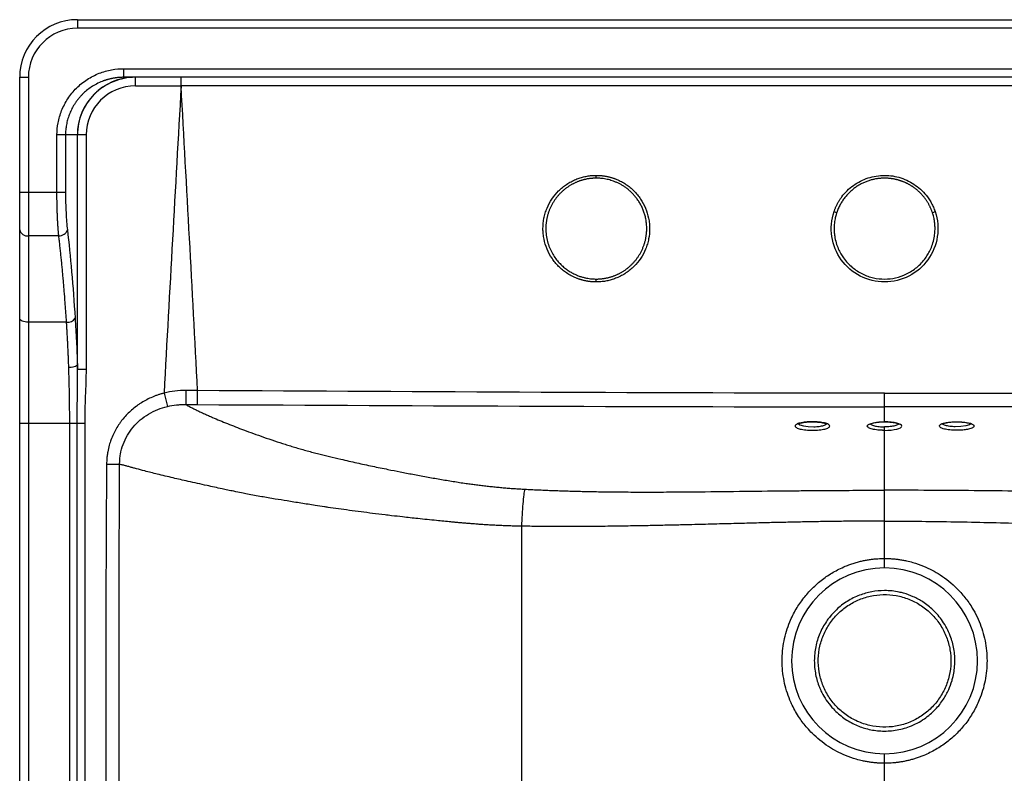
# Paper-space layout '_Top' of a CAD drawing. Units: millimetres. Extents: x -300 to 300, y -228 to 223.
# Drawn here: x -300 to 42, y -39 to 223 of the extents above; entities that cross this region are included whole.
import ezdxf

# ---------------------------------------------------------------- set-up
doc = ezdxf.new("R2010")
doc.units = ezdxf.units.MM

psp = doc.layouts.new('_Top')

# ---------------------------------------------------------------- linework, layer by layer
at = {"color": 7, "linetype": 'Continuous', "lineweight": 25}
for p, q in [((-280, 222.5), (-280, 219.5)), ((-280, 222.5), (280, 222.5)), ((280, 219.5), (-280, 219.5)), ((-263.9, 205.5), (263.9, 205.5)), ((-263.9, 202.5), (-263.9, 205.5)), ((-300, 202.5), (-297, 202.5)), ((-300, -187.5), (-300, 202.5)), ((-297, 202.5), (-297, -187.5)), ((263.9, 202.5), (-263.9, 202.5)), ((-259.85, 199.5), (-259.85, 202.5)), ((-244.02, 199.5), (-244.02, 202.5)), ((-259.85, 199.5), (-244.02, 199.5)), ((-287.07, 162.5), (-287.07, 182.5)), ((-276.98, 182.5), (-287.07, 182.5)), ((-284.1, 182.5), (-284.1, 162.5)), ((-280, 102.71), (-280, 182.5)), ((-279.96, 101.27), (-279.96, 182.5)), ((-276.98, 182.5), (-276.98, 101.27)), ((-100, 167.5), (-100, 168.48)), ((-284.1, 162.5), (-300, 162.5)), ((-286.44, 147.5), (-297, 147.5)), ((-283.75, 117.5), (-297, 117.5)), ((-279.96, 101.27), (-276.98, 101.27)), ((-249.94, 92.9), (-248.75, 88.28)), ((0, 88.14), (0, 92.87)), ((-300, 82.5), (-277.46, 82.5)), ((-282.65, -177.5), (-282.65, 82.5)), ((-280.06, -177.5), (-280.06, 82.5)), ((-277.46, 82.5), (-277.46, -177.5)), ((0, 32.25), (0, 48.5)), ((-92.04, 46.74), (-92.05, 46.76)), ((0, -155.16), (0, -32.25))]:
    psp.add_line(p, q, dxfattribs=at)
at = {"color": 7, "linetype": 'Continuous', "lineweight": 25, "flags": 128}
for points in [[(-297, 117.5), (-297.59, 117.53), (-298.15, 117.61), (-298.67, 117.73), (-299.12, 117.91), (-299.49, 118.12), (-299.77, 118.35), (-299.94, 118.61), (-300, 118.88)], [(0, 79.99), (0, 80.05), (0, 80.16), (0, 80.29), (0, 80.45), (0, 80.62), (0, 80.81), (0, 81.01), (0, 81.2)]]:
    psp.add_lwpolyline(points, dxfattribs=at)
at = {"color": 8, "linetype": 'Continuous', "lineweight": 25, "flags": 128}
for points in [[(-30.01, 82.34), (-29.43, 81.88), (-28.18, 81.5), (-26.45, 81.27), (-24.5, 81.23)], [(30.01, 82.34), (29.43, 81.88), (28.18, 81.5), (26.45, 81.27), (24.5, 81.23)]]:
    psp.add_lwpolyline(points, dxfattribs=at)
at = {"color": 7, "linetype": 'Continuous', "lineweight": 25}
for centre, radius, start, end in [((-280, 202.5), 20, 90, 180), ((-280, 202.5), 17, 90, 180), ((-260.07, 182.57), 19.93, 90.2355, 180.1932), ((-259.91, 182.44), 17.06, 89.7865, 179.7849), ((-13.59, 166.8), 11.6, 250.1455, 255.0503), ((13.59, 166.8), 11.6, 284.9497, 289.8545), ((-297.39, 150.14), 2.67, 192.3399, 278.4755), ((-286.3, 150.48), 2.98, 267.3086, 342.2772), ((-148.95, 131.74), 48.96, 359.6981, 0.8907), ((-283.41, 120.68), 3.2, 264.0245, 325.8648), ((-282.52, 106.33), 4.42, 264.1137, 304.8537), ((-338.33, 93.39), 100.05, 357.4452, 0.2377)]:
    psp.add_arc(centre, radius, start, end, dxfattribs=at)
for points, knots in [([(-287.07, 182.5), (-287.07, 183.86), (-286.95, 185.26), (-286.42, 188.11), (-286.01, 189.55), (-284.88, 192.38), (-284.16, 193.77), (-282.43, 196.4), (-281.42, 197.64), (-279.16, 199.89), (-277.91, 200.89), (-275.26, 202.61), (-273.86, 203.32), (-271.01, 204.45), (-269.55, 204.85), (-266.68, 205.38), (-265.27, 205.5), (-263.9, 205.5)], [0, 0, 0, 0, 0.125, 0.125, 0.25, 0.25, 0.375, 0.375, 0.5, 0.5, 0.625, 0.625, 0.75, 0.75, 0.875, 0.875, 1, 1, 1, 1]), ([(-263.9, 202.5), (-264.05, 202.5), (-264.35, 202.5), (-264.8, 202.48), (-265.23, 202.46), (-265.65, 202.43), (-266.07, 202.39), (-266.47, 202.34), (-266.86, 202.29), (-267.23, 202.23), (-267.6, 202.16), (-267.95, 202.09), (-268.3, 202.02), (-268.63, 201.95), (-268.95, 201.87), (-269.26, 201.78), (-269.56, 201.7), (-269.84, 201.62), (-270.12, 201.53), (-270.38, 201.44), (-270.64, 201.36), (-270.88, 201.27), (-271.11, 201.18), (-271.95, 200.86), (-273.34, 200.23), (-275.16, 199.15), (-276.77, 197.96), (-277.98, 196.87), (-278.86, 195.95), (-279.5, 195.21), (-280.1, 194.46), (-280.66, 193.68), (-281.17, 192.88), (-281.65, 192.07), (-282.08, 191.23), (-282.47, 190.39), (-282.82, 189.53), (-283.12, 188.66), (-283.39, 187.79), (-283.61, 186.91), (-283.79, 186.03), (-283.93, 185.14), (-284.02, 184.26), (-284.09, 183.38), (-284.09, 182.79), (-284.1, 182.5)], [0, 0, 0, 0, 0.014418, 0.028506, 0.042265, 0.055695, 0.068795, 0.081565, 0.094007, 0.106118, 0.117901, 0.129353, 0.140477, 0.151271, 0.161735, 0.17187, 0.181676, 0.191152, 0.200299, 0.209116, 0.217604, 0.225762, 0.233591, 0.241091, 0.311358, 0.378186, 0.441578, 0.501538, 0.53246, 0.563177, 0.593691, 0.624001, 0.65411, 0.684017, 0.713724, 0.743231, 0.772541, 0.801653, 0.830568, 0.859289, 0.887815, 0.916148, 0.944289, 0.972239, 1, 1, 1, 1]), ([(-259.85, 202.5), (-262.48, 202.5), (-265.11, 201.98), (-269.98, 199.98), (-272.21, 198.49), (-275.93, 194.79), (-277.42, 192.57), (-279.43, 187.73), (-279.96, 185.12), (-279.96, 182.5)], [0, 0, 0, 0, 0.25, 0.25, 0.5, 0.5, 0.75, 0.75, 1, 1, 1, 1]), ([(244.02, 199.5), (223.68, 199.51), (183.01, 199.53), (122.01, 199.55), (61, 199.57), (0, 199.57), (-61, 199.57), (-122.01, 199.55), (-183.01, 199.53), (-223.68, 199.51), (-244.02, 199.5)], [0, 0, 0, 0, 0.125, 0.25, 0.375, 0.5, 0.625, 0.75, 0.875, 1, 1, 1, 1]), ([(-99.99, 131.48), (-100.14, 131.48), (-100.43, 131.48), (-100.86, 131.5), (-101.29, 131.52), (-101.71, 131.56), (-102.14, 131.6), (-102.56, 131.66), (-102.98, 131.72), (-103.4, 131.79), (-103.81, 131.87), (-104.23, 131.97), (-104.64, 132.07), (-105.05, 132.18), (-105.46, 132.3), (-105.87, 132.44), (-106.27, 132.58), (-106.68, 132.73), (-107.51, 133.06), (-108.73, 133.64), (-110.29, 134.58), (-111.75, 135.66), (-113.1, 136.88), (-114.31, 138.22), (-115.74, 140.17), (-117.17, 142.86), (-118.06, 145.77), (-118.43, 148.16), (-118.56, 150.57), (-118.32, 152.99), (-117.73, 155.34), (-116.92, 157.63), (-115.49, 160.32), (-113.56, 162.67), (-111.77, 164.3), (-110.31, 165.38), (-108.75, 166.31), (-107.4, 166.95), (-106.32, 167.37), (-105.55, 167.63), (-104.78, 167.86), (-104, 168.05), (-103.21, 168.21), (-102.41, 168.33), (-101.61, 168.42), (-100.81, 168.47), (-100.27, 168.48), (-100, 168.48)], [0, 0, 0, 0, 0.0074416, 0.0148536, 0.02224, 0.0296047, 0.0369515, 0.0442844, 0.0516075, 0.0589247, 0.06624, 0.0735575, 0.080881, 0.0882148, 0.0955626, 0.1029285, 0.1103164, 0.1177302, 0.1251738, 0.1563986, 0.1877458, 0.2190159, 0.2501731, 0.2811909, 0.3125448, 0.3749802, 0.4374108, 0.4687535, 0.4997673, 0.5621195, 0.5934639, 0.624681, 0.6871593, 0.7496397, 0.7809537, 0.8120419, 0.8432118, 0.8747686, 0.8888711, 0.9028645, 0.9167751, 0.9306292, 0.944454, 0.9582764, 0.9721237, 0.9860226, 1, 1, 1, 1]), ([(-100, 167.5), (-100.13, 167.5), (-100.39, 167.5), (-100.77, 167.48), (-101.16, 167.46), (-101.55, 167.43), (-101.95, 167.39), (-102.35, 167.34), (-102.74, 167.29), (-103.14, 167.22), (-103.55, 167.14), (-103.95, 167.05), (-104.35, 166.95), (-104.76, 166.84), (-105.16, 166.72), (-105.57, 166.59), (-105.97, 166.45), (-106.37, 166.3), (-106.78, 166.14), (-107.18, 165.96), (-107.58, 165.78), (-107.98, 165.58), (-108.37, 165.37), (-108.77, 165.15), (-109.15, 164.92), (-109.54, 164.67), (-109.92, 164.42), (-110.3, 164.15), (-110.67, 163.87), (-111.04, 163.58), (-111.41, 163.28), (-111.76, 162.96), (-112.11, 162.63), (-112.46, 162.3), (-112.79, 161.95), (-113.12, 161.58), (-113.44, 161.21), (-113.75, 160.83), (-114.05, 160.43), (-114.35, 160.02), (-114.63, 159.61), (-114.9, 159.18), (-115.16, 158.74), (-115.41, 158.29), (-115.65, 157.83), (-115.88, 157.36), (-116.09, 156.89), (-116.29, 156.4), (-116.48, 155.9), (-116.65, 155.4), (-116.81, 154.89), (-116.95, 154.37), (-117.08, 153.84), (-117.19, 153.31), (-117.28, 152.77), (-117.36, 152.22), (-117.42, 151.67), (-117.47, 151.11), (-117.49, 150.55), (-117.51, 149.4), (-117.4, 147.69), (-116.96, 145.49), (-116.28, 143.46), (-115.4, 141.61), (-114.37, 139.95), (-113.22, 138.48), (-111.99, 137.22), (-110.72, 136.13), (-109.43, 135.23), (-108.15, 134.49), (-106.89, 133.9), (-105.69, 133.43), (-104.54, 133.09), (-103.47, 132.84), (-102.48, 132.67), (-101.57, 132.56), (-100.75, 132.51), (-100.24, 132.5), (-100, 132.5)], [0, 0, 0, 0, 0.006985, 0.014027, 0.021127, 0.028284, 0.035499, 0.042772, 0.050102, 0.05749, 0.064935, 0.072438, 0.079998, 0.087616, 0.095292, 0.103025, 0.110816, 0.118664, 0.12657, 0.134534, 0.142555, 0.150634, 0.15877, 0.166964, 0.175215, 0.183524, 0.191891, 0.200315, 0.208797, 0.217337, 0.225934, 0.234589, 0.243301, 0.252071, 0.260898, 0.269784, 0.278726, 0.287727, 0.296785, 0.3059, 0.315073, 0.324304, 0.333593, 0.342939, 0.352342, 0.361803, 0.371322, 0.380899, 0.390533, 0.400225, 0.409974, 0.419781, 0.429645, 0.439568, 0.449547, 0.459585, 0.46968, 0.479833, 0.490043, 0.500311, 0.542666, 0.583306, 0.622229, 0.659437, 0.694927, 0.728701, 0.760758, 0.791097, 0.819719, 0.846624, 0.87181, 0.895278, 0.917028, 0.93706, 0.955373, 0.971967, 0.986843, 1, 1, 1, 1]), ([(-100, 168.48), (-99.85, 168.48), (-99.57, 168.48), (-99.14, 168.46), (-98.71, 168.44), (-98.28, 168.4), (-97.86, 168.36), (-97.43, 168.31), (-97.01, 168.24), (-96.59, 168.17), (-96.18, 168.09), (-95.76, 167.99), (-95.35, 167.89), (-94.94, 167.78), (-94.53, 167.66), (-94.12, 167.53), (-93.72, 167.38), (-93.31, 167.23), (-92.49, 166.9), (-91.26, 166.32), (-89.7, 165.38), (-88.24, 164.3), (-86.9, 163.08), (-85.68, 161.74), (-84.25, 159.79), (-82.82, 157.1), (-81.93, 154.19), (-81.56, 151.8), (-81.44, 149.39), (-81.68, 146.97), (-82.26, 144.62), (-83.07, 142.34), (-84.5, 139.65), (-86.44, 137.3), (-88.23, 135.67), (-89.68, 134.58), (-91.24, 133.65), (-92.59, 133.02), (-93.67, 132.6), (-94.44, 132.33), (-95.21, 132.11), (-96, 131.91), (-96.78, 131.76), (-97.58, 131.63), (-98.38, 131.55), (-99.18, 131.49), (-99.72, 131.48), (-99.99, 131.48)], [0, 0, 0, 0, 0.007442, 0.014855, 0.022242, 0.029607, 0.036954, 0.044287, 0.051611, 0.058928, 0.066243, 0.073561, 0.080884, 0.088218, 0.095565, 0.102931, 0.110318, 0.117731, 0.125174, 0.156399, 0.187746, 0.219016, 0.250173, 0.281191, 0.312545, 0.37498, 0.43741, 0.468753, 0.499767, 0.56212, 0.593464, 0.624681, 0.687161, 0.74964, 0.780954, 0.812042, 0.843212, 0.874769, 0.888871, 0.902864, 0.916774, 0.930628, 0.944452, 0.958275, 0.972122, 0.986022, 1, 1, 1, 1]), ([(-100, 132.5), (-99.87, 132.5), (-99.61, 132.5), (-99.22, 132.52), (-98.83, 132.54), (-98.43, 132.57), (-98.03, 132.61), (-97.63, 132.66), (-97.23, 132.72), (-96.83, 132.79), (-96.43, 132.87), (-96.02, 132.96), (-95.61, 133.06), (-95.21, 133.17), (-94.8, 133.29), (-94.4, 133.42), (-93.99, 133.56), (-93.58, 133.72), (-93.18, 133.88), (-92.78, 134.06), (-92.38, 134.25), (-91.98, 134.44), (-91.58, 134.65), (-91.19, 134.88), (-90.8, 135.11), (-90.41, 135.36), (-90.03, 135.61), (-89.66, 135.88), (-89.28, 136.16), (-88.91, 136.46), (-88.55, 136.76), (-88.2, 137.08), (-87.85, 137.4), (-87.51, 137.74), (-87.17, 138.09), (-86.84, 138.46), (-86.53, 138.83), (-86.22, 139.21), (-85.92, 139.61), (-85.62, 140.02), (-85.34, 140.43), (-85.07, 140.86), (-84.81, 141.3), (-84.57, 141.75), (-84.33, 142.2), (-84.11, 142.67), (-83.89, 143.15), (-83.7, 143.63), (-83.51, 144.13), (-83.34, 144.63), (-83.19, 145.14), (-83.04, 145.66), (-82.92, 146.18), (-82.81, 146.71), (-82.71, 147.25), (-82.64, 147.79), (-82.58, 148.34), (-82.53, 148.9), (-82.51, 149.45), (-82.49, 150.33), (-82.54, 151.51), (-82.73, 152.97), (-83.04, 154.39), (-83.45, 155.74), (-83.95, 157.03), (-84.54, 158.24), (-85.21, 159.38), (-85.94, 160.44), (-86.72, 161.42), (-87.55, 162.32), (-88.42, 163.14), (-89.32, 163.88), (-90.23, 164.54), (-91.16, 165.12), (-92.1, 165.63), (-93.04, 166.07), (-93.97, 166.44), (-94.89, 166.75), (-95.8, 167), (-96.69, 167.19), (-97.55, 167.34), (-98.39, 167.43), (-99.21, 167.49), (-99.74, 167.5), (-100, 167.5)], [0, 0, 0, 0, 0.007051, 0.014158, 0.02132, 0.028537, 0.035809, 0.043136, 0.050519, 0.057956, 0.065449, 0.072997, 0.080601, 0.088259, 0.095973, 0.103742, 0.111566, 0.119445, 0.12738, 0.135369, 0.143414, 0.151515, 0.15967, 0.167881, 0.176146, 0.184468, 0.192844, 0.201275, 0.209762, 0.218304, 0.226901, 0.235554, 0.244262, 0.253025, 0.261843, 0.270716, 0.279645, 0.288629, 0.297668, 0.306762, 0.315912, 0.325117, 0.334377, 0.343693, 0.353063, 0.362489, 0.371971, 0.381507, 0.391099, 0.400746, 0.410448, 0.420206, 0.430018, 0.439887, 0.44981, 0.459788, 0.469822, 0.479912, 0.490056, 0.500256, 0.527663, 0.554497, 0.580759, 0.606448, 0.631565, 0.65611, 0.680082, 0.703481, 0.726308, 0.748562, 0.770244, 0.791353, 0.81189, 0.831854, 0.851245, 0.870064, 0.88831, 0.905983, 0.923084, 0.939613, 0.955568, 0.970951, 0.985762, 1, 1, 1, 1]), ([(-17.53, 155.89), (-17.48, 156.03), (-17.38, 156.31), (-17.23, 156.72), (-17.06, 157.14), (-16.88, 157.54), (-16.7, 157.94), (-16.5, 158.34), (-16.3, 158.73), (-16.09, 159.12), (-15.86, 159.5), (-15.63, 159.88), (-15.39, 160.25), (-15.13, 160.62), (-14.4, 161.63), (-13.04, 163.2), (-10.84, 165.06), (-8.38, 166.55), (-5.7, 167.65), (-2.89, 168.33), (0, 168.55), (2.88, 168.33), (5.69, 167.66), (8.36, 166.57), (10.82, 165.07), (13.03, 163.22), (14.47, 161.55), (15.35, 160.31), (15.79, 159.62), (16.21, 158.9), (16.59, 158.17), (16.94, 157.43), (17.26, 156.67), (17.44, 156.15), (17.53, 155.89)], [0, 0, 0, 0, 0.009666, 0.019307, 0.028928, 0.038533, 0.04813, 0.057723, 0.067318, 0.07692, 0.086536, 0.096171, 0.10583, 0.115519, 0.125244, 0.18761, 0.249768, 0.311996, 0.374613, 0.437512, 0.50005, 0.562495, 0.625062, 0.687398, 0.749625, 0.811924, 0.874529, 0.892611, 0.910581, 0.928475, 0.946327, 0.964175, 0.982054, 1, 1, 1, 1]), ([(16.58, 155.59), (16.54, 155.73), (16.44, 156), (16.29, 156.4), (16.13, 156.79), (15.96, 157.18), (15.78, 157.57), (15.59, 157.94), (15.4, 158.32), (15.2, 158.68), (14.99, 159.04), (14.77, 159.39), (14.54, 159.73), (14.31, 160.07), (14.07, 160.4), (13.83, 160.73), (13.58, 161.04), (13.32, 161.35), (13.06, 161.65), (12.79, 161.95), (12.52, 162.23), (12.24, 162.51), (11.95, 162.78), (11.67, 163.05), (11.37, 163.3), (11.08, 163.55), (10.78, 163.79), (10.47, 164.02), (10.17, 164.25), (9.86, 164.46), (9.54, 164.67), (9.23, 164.87), (8.91, 165.07), (8.58, 165.25), (8.26, 165.43), (7.94, 165.6), (7.61, 165.76), (7.28, 165.92), (6.95, 166.06), (6.62, 166.2), (6.29, 166.33), (5.95, 166.46), (5.62, 166.57), (5.28, 166.68), (4.95, 166.79), (4.62, 166.88), (4.28, 166.97), (3.95, 167.05), (3.61, 167.12), (3.28, 167.19), (2.95, 167.25), (2.61, 167.3), (2.28, 167.35), (1.95, 167.39), (1.62, 167.43), (1.3, 167.45), (0.97, 167.47), (0.64, 167.49), (0.32, 167.5), (-0.08, 167.5), (-0.57, 167.49), (-1.14, 167.47), (-1.71, 167.42), (-2.29, 167.35), (-2.88, 167.27), (-3.46, 167.16), (-4.05, 167.03), (-4.64, 166.88), (-5.23, 166.71), (-5.81, 166.51), (-6.4, 166.29), (-6.98, 166.05), (-7.56, 165.79), (-8.14, 165.5), (-8.7, 165.19), (-9.27, 164.85), (-9.82, 164.49), (-10.36, 164.11), (-10.9, 163.7), (-11.42, 163.26), (-11.93, 162.81), (-12.43, 162.33), (-12.91, 161.82), (-13.37, 161.3), (-13.82, 160.75), (-14.24, 160.17), (-14.65, 159.58), (-15.04, 158.96), (-15.4, 158.33), (-15.73, 157.67), (-16.05, 157), (-16.33, 156.3), (-16.5, 155.83), (-16.58, 155.59)], [0, 0, 0, 0, 0.009879, 0.019713, 0.029504, 0.03925, 0.048952, 0.05861, 0.068224, 0.077794, 0.087319, 0.0968, 0.106238, 0.115631, 0.12498, 0.134285, 0.143545, 0.152762, 0.161934, 0.171062, 0.180146, 0.189186, 0.198182, 0.207134, 0.216041, 0.224905, 0.233724, 0.242499, 0.25123, 0.259917, 0.26856, 0.277158, 0.285713, 0.294223, 0.30269, 0.311112, 0.31949, 0.327824, 0.336113, 0.344359, 0.352561, 0.360718, 0.368831, 0.376901, 0.384926, 0.392907, 0.400844, 0.408736, 0.416585, 0.42439, 0.43215, 0.439866, 0.447539, 0.455167, 0.462751, 0.470291, 0.477787, 0.485239, 0.492647, 0.50001, 0.512981, 0.526088, 0.539332, 0.552711, 0.566227, 0.579879, 0.593667, 0.607592, 0.621653, 0.63585, 0.650183, 0.664652, 0.679258, 0.694, 0.708878, 0.723893, 0.739044, 0.754331, 0.769755, 0.785314, 0.801011, 0.816843, 0.832812, 0.848917, 0.865159, 0.881537, 0.898051, 0.914701, 0.931488, 0.948412, 0.965471, 0.982668, 1, 1, 1, 1]), ([(-286.44, 147.5), (-286.45, 147.61), (-286.47, 147.82), (-286.5, 148.14), (-286.53, 148.47), (-286.56, 148.8), (-286.59, 149.14), (-286.62, 149.48), (-286.64, 149.82), (-286.67, 150.17), (-286.69, 150.53), (-286.72, 150.88), (-286.74, 151.24), (-286.76, 151.61), (-286.79, 151.97), (-286.81, 152.34), (-286.83, 152.72), (-286.85, 153.09), (-286.86, 153.47), (-286.88, 153.85), (-286.9, 154.23), (-286.92, 154.62), (-286.93, 155.01), (-286.95, 155.39), (-286.96, 155.78), (-286.97, 156.17), (-286.99, 156.57), (-287, 156.96), (-287.01, 157.36), (-287.02, 157.75), (-287.03, 158.15), (-287.03, 158.54), (-287.04, 158.94), (-287.05, 159.34), (-287.06, 159.73), (-287.06, 160.13), (-287.06, 160.53), (-287.07, 160.92), (-287.07, 161.32), (-287.07, 161.71), (-287.07, 162.11), (-287.07, 162.37), (-287.07, 162.5)], [0, 0, 0, 0, 0.026292, 0.052516, 0.078674, 0.104764, 0.130788, 0.156744, 0.182634, 0.208457, 0.234213, 0.259902, 0.285525, 0.311081, 0.336571, 0.361995, 0.387353, 0.412644, 0.437869, 0.463028, 0.488121, 0.513149, 0.53811, 0.563006, 0.587837, 0.612601, 0.637301, 0.661935, 0.686504, 0.711007, 0.735446, 0.759819, 0.784128, 0.808372, 0.832551, 0.856665, 0.880715, 0.904701, 0.928622, 0.952479, 0.976271, 1, 1, 1, 1]), ([(-284.1, 162.5), (-284.1, 161.34), (-284.08, 160.16), (-284.03, 157.81), (-283.99, 156.65), (-283.88, 154.42), (-283.81, 153.34), (-283.65, 151.34), (-283.56, 150.41), (-283.46, 149.57)], [0, 0, 0, 0, 0.25, 0.25, 0.5, 0.5, 0.75, 0.75, 1, 1, 1, 1]), ([(17.53, 155.89), (18.47, 153.09), (18.73, 150.11), (17.86, 144.34), (16.72, 141.55), (13.31, 136.8), (11.03, 134.84), (5.85, 132.19), (2.95, 131.48), (-2.95, 131.48), (-5.86, 132.19), (-11.05, 134.86), (-13.33, 136.83), (-16.74, 141.58), (-17.86, 144.36), (-18.73, 150.12), (-18.47, 153.09), (-17.53, 155.89)], [0, 0, 0, 0, 0.125, 0.125, 0.25, 0.25, 0.375, 0.375, 0.5, 0.5, 0.625, 0.625, 0.75, 0.75, 0.875, 0.875, 1, 1, 1, 1]), ([(-16.58, 155.59), (-16.62, 155.47), (-16.72, 155.19), (-16.86, 154.69), (-17.03, 154.06), (-17.2, 153.29), (-17.35, 152.38), (-17.46, 151.33), (-17.51, 150.14), (-17.48, 148.81), (-17.29, 147.09), (-16.86, 145.11), (-16.11, 143.06), (-15.23, 141.31), (-13.76, 139.03), (-11.37, 136.46), (-7.77, 134.14), (-3.92, 132.79), (0, 132.36), (3.92, 132.79), (7.76, 134.13), (11.35, 136.45), (13.74, 139.01), (15.21, 141.28), (16.1, 143.04), (16.85, 145.1), (17.32, 147.21), (17.51, 149.17), (17.5, 150.8), (17.38, 152.21), (17.18, 153.38), (16.97, 154.32), (16.77, 155.03), (16.64, 155.43), (16.58, 155.59)], [0, 0, 0, 0, 0.005793, 0.013614, 0.023462, 0.035337, 0.04924, 0.065169, 0.083125, 0.103108, 0.125116, 0.161487, 0.194428, 0.223937, 0.250013, 0.316941, 0.380917, 0.441939, 0.500008, 0.557979, 0.618888, 0.682736, 0.749522, 0.775661, 0.805237, 0.838251, 0.8747, 0.902714, 0.927359, 0.948632, 0.966534, 0.981062, 0.992218, 1, 1, 1, 1]), ([(-283.75, 117.5), (-283.77, 117.84), (-283.81, 118.52), (-283.88, 119.54), (-283.95, 120.56), (-284.02, 121.57), (-284.1, 122.58), (-284.17, 123.59), (-284.25, 124.6), (-284.32, 125.6), (-284.4, 126.6), (-284.48, 127.59), (-284.56, 128.59), (-284.64, 129.58), (-284.73, 130.56), (-284.81, 131.54), (-284.9, 132.52), (-284.98, 133.49), (-285.07, 134.46), (-285.16, 135.42), (-285.25, 136.38), (-285.34, 137.34), (-285.44, 138.29), (-285.53, 139.23), (-285.63, 140.17), (-285.72, 141.11), (-285.82, 142.04), (-285.92, 142.96), (-286.02, 143.88), (-286.12, 144.8), (-286.23, 145.7), (-286.33, 146.61), (-286.4, 147.2), (-286.44, 147.5)], [0, 0, 0, 0, 0.031181, 0.062434, 0.093758, 0.125154, 0.156622, 0.188161, 0.219771, 0.251454, 0.283208, 0.315034, 0.346932, 0.378901, 0.410942, 0.443056, 0.475241, 0.507498, 0.539827, 0.572228, 0.6047, 0.637245, 0.669862, 0.702551, 0.735312, 0.768146, 0.801051, 0.834029, 0.867078, 0.9002, 0.933395, 0.966661, 1, 1, 1, 1]), ([(-283.46, 149.57), (-282.93, 145.02), (-282.43, 140.14), (-281.53, 129.86), (-281.13, 124.46), (-280.77, 118.88)], [0, 0, 0, 0, 0.5, 0.5, 1, 1, 1, 1]), ([(-282.98, 101.94), (-282.99, 102.22), (-283.01, 102.78), (-283.04, 103.61), (-283.07, 104.45), (-283.1, 105.28), (-283.14, 106.11), (-283.17, 106.94), (-283.21, 107.77), (-283.25, 108.6), (-283.28, 109.42), (-283.33, 110.24), (-283.37, 111.06), (-283.41, 111.88), (-283.45, 112.69), (-283.5, 113.5), (-283.55, 114.31), (-283.59, 115.11), (-283.64, 115.91), (-283.69, 116.71), (-283.73, 117.24), (-283.75, 117.5)], [0, 0, 0, 0, 0.051894, 0.103868, 0.155925, 0.208063, 0.260283, 0.312585, 0.364968, 0.417434, 0.469982, 0.522612, 0.575324, 0.628119, 0.680997, 0.733957, 0.786999, 0.840125, 0.893334, 0.946625, 1, 1, 1, 1]), ([(-280.77, 118.88), (-280.61, 116.32), (-280.46, 113.67), (-280.2, 108.26), (-280.09, 105.5), (-280, 102.71)], [0, 0, 0, 0, 0.5, 0.5, 1, 1, 1, 1]), ([(-282.65, 82.5), (-282.65, 82.8), (-282.65, 83.39), (-282.66, 84.28), (-282.66, 85.17), (-282.66, 86.06), (-282.67, 86.95), (-282.68, 87.83), (-282.69, 88.72), (-282.7, 89.61), (-282.71, 90.5), (-282.72, 91.39), (-282.73, 92.27), (-282.75, 93.16), (-282.77, 94.04), (-282.78, 94.93), (-282.8, 95.81), (-282.83, 96.69), (-282.85, 97.57), (-282.87, 98.45), (-282.9, 99.32), (-282.92, 100.2), (-282.95, 101.07), (-282.97, 101.65), (-282.98, 101.94)], [0, 0, 0, 0, 0.045202, 0.090427, 0.135675, 0.180948, 0.226244, 0.271563, 0.316907, 0.362275, 0.407666, 0.453082, 0.498523, 0.543988, 0.589477, 0.634991, 0.680529, 0.726093, 0.771681, 0.817294, 0.862933, 0.908597, 0.954286, 1, 1, 1, 1]), ([(-280.06, 82.5), (-280.06, 82.89), (-280.06, 83.66), (-280.05, 84.83), (-280.04, 86), (-280.03, 87.17), (-280.02, 88.35), (-280.01, 89.53), (-280, 90.72), (-279.98, 92.16), (-279.96, 93.85), (-279.94, 95.77), (-279.93, 97.64), (-279.93, 99.47), (-279.95, 100.68), (-279.96, 101.27)], [0, 0, 0, 0, 0.061755, 0.123701, 0.18585, 0.248215, 0.310808, 0.373643, 0.436731, 0.500085, 0.6044, 0.706524, 0.806486, 0.904306, 1, 1, 1, 1]), ([(-276.98, 101.27), (-276.98, 98.14), (-277.12, 95.02), (-277.3, 90.32), (-277.36, 88.76), (-277.44, 85.63), (-277.46, 84.07), (-277.46, 82.5)], [0, 0, 0, 0, 0.5, 0.5, 0.75, 0.75, 1, 1, 1, 1]), ([(-249.94, 92.9), (-250.11, 92.85), (-250.46, 92.76), (-250.97, 92.61), (-251.48, 92.46), (-251.99, 92.29), (-252.49, 92.12), (-253.16, 91.87), (-254.96, 91.15), (-256.7, 90.25), (-258.2, 89.3), (-258.8, 88.9), (-259.81, 88.18), (-261.75, 86.63), (-263.3, 85.04), (-264.31, 83.8), (-264.53, 83.52), (-264.91, 83.03), (-265.64, 82.02), (-266.57, 80.54), (-267.55, 78.65), (-268.33, 76.75), (-269, 74.7), (-269.43, 72.81), (-269.69, 71.12), (-269.8, 69.9), (-269.85, 68.98), (-269.86, 68.46), (-269.86, 68.26)], [0, 0, 0, 0, 0.01574, 0.031438, 0.047099, 0.062728, 0.078331, 0.093914, 0.125036, 0.249709, 0.265403, 0.281071, 0.312337, 0.374673, 0.49924, 0.507061, 0.514881, 0.530514, 0.561763, 0.624205, 0.684145, 0.749091, 0.804215, 0.874225, 0.918975, 0.954851, 0.981877, 1, 1, 1, 1]), ([(-242.36, 93.82), (-242.36, 93.3), (-242.36, 92.75), (-242.37, 91.67), (-242.38, 91.15), (-242.39, 90.24), (-242.4, 89.85), (-242.41, 89.26), (-242.42, 89.06), (-242.42, 88.94)], [0, 0, 0, 0, 0.25, 0.25, 0.5, 0.5, 0.75, 0.75, 1, 1, 1, 1]), ([(0, 92.87), (3.31, 92.87), (9.99, 92.87), (20.1, 92.88), (30.39, 92.89), (40.86, 92.91), (51.51, 92.93), (62.34, 92.96), (73.36, 92.99), (84.55, 93.03), (95.92, 93.07), (107.47, 93.12), (124.77, 93.19), (148.54, 93.3), (174.36, 93.44), (197.26, 93.57), (217.12, 93.68), (231.01, 93.76), (238.28, 93.8)], [0, 0, 0, 0, 0.041669, 0.084095, 0.127279, 0.171219, 0.215916, 0.261371, 0.307582, 0.354551, 0.402277, 0.45076, 0.5, 0.620088, 0.749999, 0.825077, 0.908411, 1, 1, 1, 1]), ([(-248.75, 88.28), (-247.72, 88.53), (-246.67, 88.7), (-245.09, 88.87), (-244.56, 88.9), (-243.77, 88.94), (-243.5, 88.94), (-242.97, 88.95), (-242.7, 88.94), (-242.42, 88.94)], [0, 0, 0, 0, 0.5, 0.5, 0.75, 0.75, 0.875, 0.875, 1, 1, 1, 1]), ([(-242.42, 88.94), (-242.25, 88.85), (-241.89, 88.66), (-241.35, 88.37), (-240.79, 88.09), (-240.23, 87.8), (-239.65, 87.5), (-239.05, 87.21), (-238.45, 86.91), (-237.83, 86.61), (-237.2, 86.31), (-236.56, 86.01), (-235.9, 85.71), (-235.23, 85.4), (-234.55, 85.1), (-233.86, 84.79), (-232.56, 84.22), (-230.61, 83.4), (-227.95, 82.31), (-225.19, 81.23), (-222.19, 80.09), (-218.94, 78.89), (-215.37, 77.63), (-211.72, 76.38), (-208.58, 75.35), (-206.08, 74.57), (-204.18, 74), (-202.24, 73.43), (-200.27, 72.88), (-198.26, 72.34), (-195.7, 71.68), (-192.51, 70.89), (-189.02, 70.07), (-185.85, 69.34), (-183.1, 68.73), (-180.39, 68.13), (-177.68, 67.56), (-174.97, 66.99), (-171.77, 66.34), (-168.01, 65.59), (-163.57, 64.73), (-158.99, 63.87), (-154.33, 63.04), (-149.72, 62.27), (-146.05, 61.71), (-143.31, 61.33), (-141.51, 61.09), (-139.69, 60.86), (-137.86, 60.65), (-136.02, 60.45), (-134.17, 60.26), (-132.31, 60.09), (-130.44, 59.93), (-128.55, 59.79), (-126.65, 59.67), (-125.38, 59.6), (-124.75, 59.56)], [0, 0, 0, 0, 0.008232, 0.016519, 0.024863, 0.033264, 0.041722, 0.050238, 0.058812, 0.067444, 0.076135, 0.084885, 0.093695, 0.102565, 0.111495, 0.120486, 0.129537, 0.161508, 0.193596, 0.225813, 0.25817, 0.295372, 0.332341, 0.370986, 0.407284, 0.425015, 0.442647, 0.460189, 0.477646, 0.495027, 0.512339, 0.542699, 0.573787, 0.595982, 0.617054, 0.637015, 0.657365, 0.677071, 0.696146, 0.726102, 0.756057, 0.787618, 0.818181, 0.847804, 0.876551, 0.887714, 0.898875, 0.91004, 0.921213, 0.932397, 0.943598, 0.954819, 0.966066, 0.977342, 0.988652, 1, 1, 1, 1]), ([(238.38, 88.93), (234.82, 88.91), (227.7, 88.88), (217.01, 88.83), (206.3, 88.78), (195.58, 88.72), (184.84, 88.67), (174.09, 88.62), (163.32, 88.57), (152.54, 88.53), (141.75, 88.48), (130.93, 88.43), (120.1, 88.39), (109.26, 88.35), (98.4, 88.31), (87.53, 88.28), (76.64, 88.25), (65.74, 88.22), (54.82, 88.2), (43.88, 88.18), (32.93, 88.16), (21.97, 88.15), (10.99, 88.14), (3.67, 88.14), (0, 88.14)], [0, 0, 0, 0, 0.0447906, 0.0896442, 0.1345608, 0.1795405, 0.2245832, 0.2696892, 0.3148583, 0.3600906, 0.4053862, 0.450745, 0.4961672, 0.5416527, 0.5872016, 0.632814, 0.6784897, 0.724229, 0.7700318, 0.8158982, 0.8618282, 0.9078218, 0.953879, 1, 1, 1, 1]), ([(-265.33, 68.23), (-265.33, 68.39), (-265.33, 68.54), (-265.32, 68.82), (-265.32, 68.97), (-265.3, 69.41), (-265.28, 69.7), (-265.21, 70.57), (-265.13, 71.15), (-264.83, 72.88), (-264.53, 74.02), (-263.73, 76.21), (-263.24, 77.26), (-262.07, 79.27), (-261.39, 80.23), (-259.13, 82.92), (-257.33, 84.43), (-253.27, 86.86), (-251.08, 87.73), (-248.75, 88.28)], [0, 0, 0, 0, 0.015625, 0.015625, 0.03125, 0.03125, 0.0625, 0.0625, 0.125, 0.125, 0.25, 0.25, 0.375, 0.375, 0.5, 0.5, 0.75, 0.75, 1, 1, 1, 1]), ([(-24.4, 80.01), (-24.79, 80), (-25.58, 80), (-26.75, 80.06), (-27.85, 80.17), (-28.84, 80.34), (-29.68, 80.54), (-30.34, 80.79), (-30.81, 81.06), (-31.04, 81.35), (-31.05, 81.64), (-30.82, 81.92), (-30.38, 82.2), (-29.73, 82.44), (-28.9, 82.64), (-27.91, 82.81), (-26.82, 82.92), (-25.66, 82.98), (-24.48, 82.98), (-23.32, 82.92), (-22.21, 82.81), (-21.23, 82.65), (-20.39, 82.44), (-19.73, 82.2), (-19.26, 81.93), (-19.02, 81.64), (-19.01, 81.35), (-19.24, 81.06), (-19.68, 80.79), (-20.33, 80.54), (-21.16, 80.34), (-22.14, 80.17), (-23.23, 80.06), (-24.01, 80.02), (-24.4, 80.01)], [0, 0, 0, 0, 0.031203, 0.06259, 0.093935, 0.125105, 0.15625, 0.187737, 0.21909, 0.250107, 0.281093, 0.312559, 0.343989, 0.374953, 0.405945, 0.437516, 0.469096, 0.500116, 0.531091, 0.56255, 0.593989, 0.624958, 0.655939, 0.687272, 0.718756, 0.749913, 0.781067, 0.812557, 0.843896, 0.87491, 0.905926, 0.937283, 0.968799, 1, 1, 1, 1]), ([(-30.07, 82.19), (-30.07, 82.19), (-30.06, 82.19), (-29.9, 82.28), (-29.57, 82.41), (-28.95, 82.58), (-28.1, 82.74), (-27.09, 82.87), (-26.04, 82.94), (-25.33, 82.94), (-25.01, 82.94)], [0, 0, 0, 0, 0.060641, 0.123143, 0.252625, 0.394408, 0.548694, 0.70875, 0.867084, 1, 1, 1, 1]), ([(-25.01, 82.94), (-24.96, 82.94), (-24.54, 82.95), (-23.75, 82.92), (-22.43, 82.81), (-21.34, 82.63), (-20.55, 82.41), (-20.13, 82.24), (-20.08, 82.25), (-20.06, 82.26)], [0, 0, 0, 0, 0.022712, 0.176299, 0.326592, 0.600148, 0.72299, 0.851424, 1, 1, 1, 1]), ([(0, 79.99), (-0.08, 79.99), (-0.24, 79.99), (-0.47, 79.99), (-0.71, 80), (-0.94, 80), (-1.17, 80.01), (-1.4, 80.03), (-1.63, 80.04), (-1.85, 80.06), (-2.08, 80.08), (-2.59, 80.13), (-3.36, 80.23), (-4.27, 80.42), (-5.02, 80.64), (-5.57, 80.9), (-5.92, 81.18), (-6.04, 81.48), (-5.93, 81.77), (-5.58, 82.05), (-5.03, 82.31), (-4.27, 82.53), (-3.36, 82.72), (-2.52, 82.83), (-1.86, 82.89), (-1.4, 82.92), (-0.94, 82.94), (-0.47, 82.96), (-0.16, 82.96), (0, 82.96)], [0, 0, 0, 0, 0.012561, 0.025068, 0.037539, 0.049995, 0.062456, 0.074941, 0.08747, 0.100064, 0.11274, 0.125519, 0.188123, 0.250113, 0.312042, 0.374942, 0.437818, 0.499752, 0.561711, 0.624351, 0.687307, 0.74964, 0.812004, 0.874705, 0.900019, 0.92505, 0.949952, 0.974883, 1, 1, 1, 1]), ([(-5.06, 82.16), (-5.06, 82.16), (-5.07, 82.12), (-4.98, 82.21), (-4.72, 82.31), (-4.17, 82.51), (-3.22, 82.71), (-1.8, 82.89), (-0.63, 82.92), (0, 82.93)], [0, 0, 0, 0, 0.003991, 0.084017, 0.192359, 0.337611, 0.520724, 0.740485, 1, 1, 1, 1]), ([(0, 79.99), (1.57, 79.99), (3.14, 80.15), (5.35, 80.7), (6, 81.09), (6, 81.86), (5.37, 82.25), (3.13, 82.8), (1.59, 82.96), (0, 82.96)], [0, 0, 0, 0, 0.25, 0.25, 0.5, 0.5, 0.75, 0.75, 1, 1, 1, 1]), ([(0, 82.93), (0.63, 82.92), (1.8, 82.89), (3.22, 82.71), (4.17, 82.51), (4.72, 82.31), (4.98, 82.21), (5.07, 82.12), (5.06, 82.16), (5.06, 82.16)], [0, 0, 0, 0, 0.259515, 0.479276, 0.662389, 0.807641, 0.915983, 0.996009, 1, 1, 1, 1]), ([(24.4, 80.01), (24.71, 80), (25.5, 80), (26.6, 80.05), (27.78, 80.16), (28.7, 80.31), (29.61, 80.52), (30.22, 80.74), (30.76, 81.02), (31.05, 81.31), (31.05, 81.64), (30.82, 81.92), (30.45, 82.15), (30.06, 82.32), (29.6, 82.47), (28.9, 82.64), (27.91, 82.81), (26.91, 82.91), (26.14, 82.95), (25.37, 82.98), (24.48, 82.98), (23.32, 82.92), (22.4, 82.83), (21.72, 82.73), (21.22, 82.64), (20.5, 82.47), (19.86, 82.26), (19.29, 81.96), (19.04, 81.69), (19, 81.37), (19.18, 81.12), (19.61, 80.82), (20.23, 80.57), (21.14, 80.34), (22.09, 80.18), (22.99, 80.08), (23.77, 80.03), (24.19, 80.02), (24.4, 80.01)], [0, 0, 0, 0, 0.02482, 0.062576, 0.088409, 0.12509, 0.148278, 0.187698, 0.207756, 0.250041, 0.28124, 0.312493, 0.343733, 0.359357, 0.374924, 0.406129, 0.437486, 0.468852, 0.492173, 0.500115, 0.531298, 0.562548, 0.593793, 0.609435, 0.624995, 0.643201, 0.687254, 0.7093, 0.749878, 0.773328, 0.812499, 0.832607, 0.874825, 0.905367, 0.935884, 0.966425, 0.983191, 1, 1, 1, 1]), ([(19.98, 82.18), (19.98, 82.18), (19.98, 82.16), (20.22, 82.29), (20.72, 82.46), (21.5, 82.66), (22.47, 82.81), (23.53, 82.9), (24.5, 82.96), (25.09, 82.93), (25.31, 82.93)], [0, 0, 0, 0, 0.060835, 0.179322, 0.315013, 0.466859, 0.619854, 0.768963, 0.913409, 1, 1, 1, 1]), ([(25.31, 82.93), (25.8, 82.92), (26.65, 82.91), (27.74, 82.79), (28.6, 82.65), (29.34, 82.48), (29.89, 82.28), (29.96, 82.28), (30, 82.28)], [0, 0, 0, 0, 0.20863, 0.360787, 0.512808, 0.664789, 0.826259, 1, 1, 1, 1]), ([(0, 59.2), (0, 61.08), (0, 62.85), (0, 66.34), (0, 68.05), (0, 71.47), (0, 73.18), (0, 76.59), (0, 78.29), (0, 79.99)], [0, 0, 0, 0, 0.25, 0.25, 0.5, 0.5, 0.75, 0.75, 1, 1, 1, 1]), ([(-269.87, 68.26), (-270.01, 49.79), (-270.08, 31.33), (-270.15, -5.6), (-270.14, -24.07), (-270.11, -42.53)], [0, 0, 0, 0, 0.5, 0.5, 1, 1, 1, 1]), ([(-269.86, 68.26), (-269.42, 68.25), (-268.95, 68.25), (-268.03, 68.24), (-267.58, 68.24), (-266.76, 68.23), (-266.39, 68.23), (-265.77, 68.23), (-265.52, 68.22), (-265.33, 68.22)], [0, 0, 0, 0, 0.25, 0.25, 0.5, 0.5, 0.75, 0.75, 1, 1, 1, 1]), ([(-125.83, 46.72), (-126.21, 46.72), (-126.95, 46.73), (-128.05, 46.76), (-129.13, 46.78), (-130.2, 46.82), (-131.24, 46.85), (-132.26, 46.89), (-133.27, 46.94), (-134.25, 46.99), (-135.21, 47.04), (-136.16, 47.09), (-137.08, 47.14), (-137.99, 47.2), (-138.87, 47.26), (-139.74, 47.31), (-140.58, 47.37), (-141.41, 47.43), (-142.22, 47.5), (-143, 47.56), (-143.77, 47.62), (-144.52, 47.68), (-145.25, 47.74), (-145.96, 47.8), (-146.65, 47.86), (-147.32, 47.92), (-147.97, 47.98), (-148.61, 48.04), (-149.22, 48.09), (-149.82, 48.15), (-151.88, 48.34), (-155.93, 48.73), (-161.55, 49.31), (-166.73, 49.88), (-170.51, 50.32), (-173.98, 50.73), (-177.52, 51.17), (-181.65, 51.69), (-185.61, 52.22), (-189.43, 52.75), (-192.3, 53.15), (-194.96, 53.56), (-198.12, 54.04), (-202.46, 54.71), (-207.1, 55.45), (-211.65, 56.2), (-216.26, 56.99), (-220.09, 57.7), (-223.28, 58.32), (-225.55, 58.79), (-227.81, 59.27), (-230.93, 59.94), (-235.61, 60.95), (-241.3, 62.21), (-247.04, 63.52), (-252.05, 64.72), (-256.23, 65.78), (-258.99, 66.52), (-260.73, 66.99), (-261.91, 67.31), (-263.07, 67.63), (-264.22, 67.93), (-264.96, 68.13), (-265.33, 68.22)], [0, 0, 0, 0, 0.005838, 0.011577, 0.017218, 0.02276, 0.028204, 0.033549, 0.038796, 0.043945, 0.048995, 0.053948, 0.058802, 0.063558, 0.068217, 0.072777, 0.07724, 0.081605, 0.085873, 0.090043, 0.094115, 0.098091, 0.101968, 0.105749, 0.109432, 0.113018, 0.116507, 0.119898, 0.123192, 0.126389, 0.129489, 0.156445, 0.192254, 0.222115, 0.243677, 0.256947, 0.282163, 0.305801, 0.330673, 0.354482, 0.377227, 0.385453, 0.406114, 0.439215, 0.472386, 0.502081, 0.536347, 0.574354, 0.590437, 0.61257, 0.629726, 0.646094, 0.69078, 0.749799, 0.798849, 0.853029, 0.899344, 0.931192, 0.944952, 0.958712, 0.972473, 0.986235, 1, 1, 1, 1]), ([(-125.83, 46.72), (-125.78, 48.02), (-125.71, 49.38), (-125.56, 52.03), (-125.47, 53.32), (-125.27, 55.66), (-125.16, 56.7), (-124.95, 58.41), (-124.85, 59.08), (-124.75, 59.56)], [0, 0, 0, 0, 0.25, 0.25, 0.5, 0.5, 0.75, 0.75, 1, 1, 1, 1]), ([(-124.75, 59.56), (-124.01, 59.52), (-122.51, 59.45), (-120.26, 59.34), (-117.98, 59.24), (-115.66, 59.15), (-113.32, 59.06), (-110.95, 58.98), (-108.54, 58.91), (-106.1, 58.85), (-103.64, 58.79), (-101.14, 58.74), (-98.61, 58.7), (-96.05, 58.66), (-91.94, 58.61), (-86.13, 58.58), (-78.52, 58.58), (-70.5, 58.62), (-59.76, 58.72), (-46.56, 58.88), (-34.32, 59.02), (-25.54, 59.09), (-20.14, 59.13), (-14.9, 59.16), (-9.8, 59.18), (-4.85, 59.2), (-1.6, 59.2), (0, 59.2)], [0, 0, 0, 0, 0.017895, 0.036027, 0.054397, 0.073005, 0.091852, 0.110938, 0.130263, 0.149828, 0.169632, 0.189677, 0.209963, 0.230489, 0.251256, 0.309096, 0.370149, 0.434416, 0.5019, 0.628241, 0.751577, 0.795981, 0.839183, 0.881185, 0.921988, 0.961592, 1, 1, 1, 1]), ([(124.75, 59.56), (122.22, 59.43), (119.58, 59.31), (114.35, 59.1), (111.74, 59.01), (103.91, 58.78), (98.69, 58.69), (83.05, 58.53), (72.62, 58.59), (51.8, 58.8), (41.4, 58.95), (20.67, 59.14), (10.32, 59.2), (0, 59.2)], [0, 0, 0, 0, 0.0625, 0.0625, 0.125, 0.125, 0.25, 0.25, 0.5, 0.5, 0.75, 0.75, 1, 1, 1, 1]), ([(0, 48.5), (0, 49.64), (0, 50.83), (0, 53.13), (0, 54.23), (0, 56.2), (0, 57.05), (0, 58.39), (0, 58.88), (0, 59.2)], [0, 0, 0, 0, 0.25, 0.25, 0.5, 0.5, 0.75, 0.75, 1, 1, 1, 1]), ([(0, 48.5), (-0.75, 48.5), (-2.26, 48.5), (-4.54, 48.49), (-6.83, 48.48), (-9.14, 48.47), (-12.56, 48.44), (-17.17, 48.39), (-22.84, 48.3), (-28.57, 48.19), (-34.21, 48.07), (-40.02, 47.94), (-46.34, 47.78), (-53.45, 47.6), (-59.78, 47.43), (-64.94, 47.3), (-69.23, 47.19), (-74.2, 47.08), (-79.88, 46.95), (-85.86, 46.83), (-89.95, 46.77), (-92.04, 46.74)], [0, 0, 0, 0, 0.024491, 0.049199, 0.074093, 0.099132, 0.124258, 0.185493, 0.249278, 0.309001, 0.371931, 0.43322, 0.498211, 0.578142, 0.66485, 0.704813, 0.746379, 0.804859, 0.866633, 0.931687, 1, 1, 1, 1]), ([(0, 48.5), (7.65, 48.5), (15.3, 48.42), (30.6, 48.16), (38.25, 47.99), (53.56, 47.6), (61.22, 47.39), (76.6, 47.01), (84.31, 46.85), (92.04, 46.74)], [0, 0, 0, 0, 0.25, 0.25, 0.5, 0.5, 0.75, 0.75, 1, 1, 1, 1]), ([(-94.09, 46.71), (-95.35, 46.69), (-97.91, 46.66), (-101.82, 46.63), (-105.84, 46.61), (-110.26, 46.6), (-115.1, 46.61), (-120.39, 46.65), (-123.99, 46.7), (-125.83, 46.72)], [0, 0, 0, 0, 0.11916, 0.24214, 0.368934, 0.499536, 0.659385, 0.826204, 1, 1, 1, 1]), ([(0, -35.53), (-0.2, -35.53), (-0.59, -35.53), (-1.19, -35.51), (-1.8, -35.49), (-2.42, -35.45), (-3.04, -35.4), (-3.67, -35.34), (-4.3, -35.27), (-4.95, -35.19), (-5.6, -35.09), (-6.25, -34.98), (-6.94, -34.86), (-8.14, -34.6), (-10.39, -34.03), (-14.45, -32.61), (-19.75, -29.81), (-24.05, -26.31), (-27.28, -22.85), (-29.72, -19.66), (-31.62, -16.35), (-33.05, -13.16), (-34.05, -10.36), (-34.89, -6.97), (-35.41, -3.52), (-35.59, -0.02), (-35.42, 3.46), (-34.9, 6.92), (-34.07, 10.3), (-32.74, 14.04), (-30.79, 17.94), (-28.17, 21.8), (-25.61, 24.69), (-22.84, 27.28), (-19.78, 29.62), (-16.48, 31.54), (-13.86, 32.74), (-12.09, 33.43), (-10.56, 33.94), (-9.08, 34.37), (-7.65, 34.71), (-6.26, 34.99), (-4.91, 35.2), (-3.62, 35.36), (-2.37, 35.46), (-1.17, 35.52), (-0.38, 35.53), (0, 35.53)], [0, 0, 0, 0, 0.0053098, 0.0106891, 0.0161385, 0.0216586, 0.0272499, 0.032913, 0.0386484, 0.0444566, 0.0503379, 0.0562928, 0.0623217, 0.0690945, 0.0893423, 0.1245834, 0.1846891, 0.2496145, 0.2724625, 0.3119625, 0.3573944, 0.3746516, 0.4058626, 0.4371619, 0.4684392, 0.4996349, 0.5311374, 0.5621229, 0.5934082, 0.624613, 0.6686581, 0.7103782, 0.749623, 0.7723265, 0.812301, 0.8528015, 0.8747338, 0.8897164, 0.9040939, 0.9178881, 0.9311217, 0.9438172, 0.9559971, 0.9676838, 0.9788991, 0.9896643, 1, 1, 1, 1]), ([(0, 35.53), (0.19, 35.53), (0.57, 35.53), (1.15, 35.51), (1.75, 35.49), (2.35, 35.45), (2.97, 35.41), (3.6, 35.35), (4.24, 35.28), (4.89, 35.2), (5.55, 35.1), (6.23, 34.99), (6.93, 34.86), (8.13, 34.61), (10.38, 34.04), (14.37, 32.64), (19.69, 29.85), (24, 26.36), (27.28, 22.84), (29.39, 20.08), (31.36, 16.83), (32.86, 13.69), (34.05, 10.38), (34.89, 6.99), (35.41, 3.52), (35.59, 0.04), (35.42, -3.45), (34.91, -6.9), (34.07, -10.3), (32.75, -13.98), (30.84, -17.85), (28.24, -21.72), (25.65, -24.66), (22.84, -27.28), (19.75, -29.65), (16.45, -31.56), (13.9, -32.72), (12.31, -33.34), (11, -33.8), (9.7, -34.2), (8.41, -34.53), (7.15, -34.82), (5.9, -35.05), (4.67, -35.23), (3.47, -35.37), (2.29, -35.46), (1.14, -35.52), (0.38, -35.53), (0, -35.53)], [0, 0, 0, 0, 0.005105, 0.010314, 0.01563, 0.021055, 0.026592, 0.032244, 0.038014, 0.043903, 0.049916, 0.056054, 0.062321, 0.069113, 0.089037, 0.124582, 0.182795, 0.249609, 0.272584, 0.311956, 0.342718, 0.37466, 0.405498, 0.43717, 0.468447, 0.499642, 0.530779, 0.562129, 0.593414, 0.624618, 0.667212, 0.70899, 0.749627, 0.7724, 0.812304, 0.853956, 0.874735, 0.88744, 0.899882, 0.912057, 0.923966, 0.93561, 0.946989, 0.958106, 0.968962, 0.979561, 0.989906, 1, 1, 1, 1]), ([(0, 32.25), (-17.79, 32.25), (-32.25, 17.79), (-32.25, -17.79), (-17.79, -32.25), (0, -32.25)], [0, 0, 0, 0, 0.5, 0.5, 1, 1, 1, 1]), ([(0, -32.25), (17.79, -32.25), (32.25, -17.79), (32.25, 17.79), (17.79, 32.25), (0, 32.25)], [0, 0, 0, 0, 0.5, 0.5, 1, 1, 1, 1]), ([(-125.84, -42.54), (-125.86, -30.59), (-125.87, -18.63), (-125.88, 5.29), (-125.87, 17.25), (-125.86, 29.21)], [0, 0, 0, 0, 0.5, 0.5, 1, 1, 1, 1]), ([(-9.96, -22.24), (-11.43, -21.59), (-14.22, -19.99), (-17.03, -17.52), (-19.14, -15.14), (-20.65, -13.06), (-21.94, -10.71), (-23.17, -7.81), (-24.18, -4.11), (-24.52, 0.7), (-23.92, 5.5), (-22.63, 9.31), (-21.18, 12.13), (-20.04, 13.92), (-18.59, 15.82), (-16.42, 18.16), (-13.04, 20.78), (-8.86, 22.86), (-4.46, 24.1), (-0.64, 24.45), (2.57, 24.29), (4.77, 23.93), (7.25, 23.32), (10.06, 22.3), (13.54, 20.41), (17.05, 17.63), (20.39, 13.72), (22.83, 9.08), (24.18, 4.12), (24.47, 0.12), (24.22, -3.09), (23.85, -5.14), (23.25, -7.45), (22.26, -10.15), (20.4, -13.55), (17.62, -17.06), (13.72, -20.39), (8.95, -22.89), (3.77, -24.26), (-1.21, -24.5), (-5.84, -23.81), (-8.67, -22.83), (-9.96, -22.24)], [0, 0, 0, 0, 0.031444, 0.062687, 0.072773, 0.093915, 0.11294, 0.125095, 0.155848, 0.18755, 0.219238, 0.250069, 0.265784, 0.281403, 0.291737, 0.312623, 0.343716, 0.37506, 0.403631, 0.43301, 0.449913, 0.466474, 0.476617, 0.499976, 0.524966, 0.554033, 0.58731, 0.625113, 0.655846, 0.687527, 0.703284, 0.718759, 0.728366, 0.750021, 0.775078, 0.804135, 0.837325, 0.874963, 0.908748, 0.94166, 0.972135, 1, 1, 1, 1]), ([(-9.41, -20.99), (-8.03, -21.6), (-6.6, -22.08), (-3.66, -22.76), (-2.16, -22.95), (0.85, -23.03), (2.36, -22.93), (5.32, -22.43), (6.78, -22.03), (9.6, -20.96), (10.95, -20.28), (13.5, -18.68), (14.7, -17.76), (16.89, -15.69), (17.88, -14.55), (19.62, -12.09), (20.37, -10.78), (21.6, -8.03), (22.08, -6.6), (22.76, -3.66), (22.95, -2.16), (23.03, 0.85), (22.93, 2.36), (22.43, 5.32), (22.03, 6.78), (20.96, 9.6), (20.28, 10.95), (18.68, 13.5), (17.76, 14.7), (15.69, 16.89), (14.55, 17.88), (12.09, 19.62), (10.78, 20.37), (8.03, 21.6), (6.6, 22.08), (3.66, 22.76), (2.16, 22.95), (-0.85, 23.03), (-2.36, 22.93), (-5.32, 22.43), (-6.78, 22.03), (-9.6, 20.96), (-10.95, 20.28), (-13.5, 18.68), (-14.7, 17.76), (-16.89, 15.69), (-17.88, 14.55), (-19.62, 12.09), (-20.37, 10.78), (-21.6, 8.03), (-22.08, 6.6), (-22.76, 3.66), (-22.95, 2.16), (-23.03, -0.85), (-22.93, -2.36), (-22.43, -5.32), (-22.03, -6.78), (-20.96, -9.6), (-20.28, -10.95), (-18.68, -13.5), (-17.76, -14.7), (-15.69, -16.89), (-14.55, -17.88), (-12.09, -19.62), (-10.78, -20.37), (-9.41, -20.99)], [0, 0, 0, 0, 0.03125, 0.03125, 0.0625, 0.0625, 0.09375, 0.09375, 0.125, 0.125, 0.15625, 0.15625, 0.1875, 0.1875, 0.21875, 0.21875, 0.25, 0.25, 0.28125, 0.28125, 0.3125, 0.3125, 0.34375, 0.34375, 0.375, 0.375, 0.40625, 0.40625, 0.4375, 0.4375, 0.46875, 0.46875, 0.5, 0.5, 0.53125, 0.53125, 0.5625, 0.5625, 0.59375, 0.59375, 0.625, 0.625, 0.65625, 0.65625, 0.6875, 0.6875, 0.71875, 0.71875, 0.75, 0.75, 0.78125, 0.78125, 0.8125, 0.8125, 0.84375, 0.84375, 0.875, 0.875, 0.90625, 0.90625, 0.9375, 0.9375, 0.96875, 0.96875, 1, 1, 1, 1])]:
    psp.add_open_spline(points, degree=3, knots=knots, dxfattribs=at)
for points in [[(-244.02, 199.5), (-246.01, 163.97), (-247.99, 128.43), (-249.94, 92.9)], [(-238.28, 93.8), (-240.13, 129.03), (-242.04, 164.26), (-244.02, 199.5)], [(-280, 102.71), (-279.98, 102.23), (-279.97, 101.75), (-279.96, 101.27)], [(-242.36, 93.82), (-244.92, 93.83), (-247.45, 93.53), (-249.94, 92.9)], [(-238.28, 93.8), (-239.64, 93.81), (-241, 93.81), (-242.36, 93.82)], [(0, 92.87), (-79.43, 92.87), (-158.86, 93.35), (-238.28, 93.8)], [(-242.42, 88.94), (-241.07, 88.94), (-239.73, 88.93), (-238.38, 88.93)], [(-238.38, 88.93), (-158.94, 88.55), (-79.47, 88.14), (0, 88.14)], [(0, 82.96), (0, 84.69), (0, 86.4), (0, 88.14)], [(-265.51, -42.53), (-265.55, -5.6), (-265.56, 31.32), (-265.33, 68.22)], [(-125.86, 29.21), (-125.85, 35.05), (-125.84, 40.88), (-125.83, 46.72)], [(-92.05, 46.76), (-92.73, 46.74), (-93.41, 46.73), (-94.09, 46.71)]]:
    psp.add_open_spline(points, degree=3, dxfattribs=at)
at = {"color": 8, "linetype": 'Continuous', "lineweight": 25}
for points, knots in [([(-24.5, 81.23), (-23.86, 81.26), (-22.57, 81.33), (-21.05, 81.66), (-20.12, 82.05), (-20.1, 82.34), (-20.09, 82.47)], [0, 0, 0, 0, 0.266152, 0.532304, 0.798456, 1, 1, 1, 1]), ([(-5, 82.44), (-5, 82.28), (-4.87, 82.12), (-4.37, 81.82), (-4, 81.68), (-3.07, 81.45), (-2.52, 81.36), (-1.31, 81.24), (-0.65, 81.2), (0, 81.2)], [0, 0, 0, 0, 0.25, 0.25, 0.5, 0.5, 0.75, 0.75, 1, 1, 1, 1]), ([(4.86, 82.26), (4.81, 82.16), (4.66, 81.9), (3.61, 81.55), (1.97, 81.26), (0.66, 81.22), (0, 81.2)], [0, 0, 0, 0, 0.1720089, 0.448006, 0.724003, 1, 1, 1, 1]), ([(24.5, 81.23), (23.86, 81.26), (22.57, 81.33), (21.05, 81.66), (20.13, 82.05), (20.1, 82.34), (20.09, 82.46)], [0, 0, 0, 0, 0.267408, 0.534817, 0.802225, 1, 1, 1, 1])]:
    psp.add_open_spline(points, degree=3, knots=knots, dxfattribs=at)

doc.saveas('drawing.dxf')
